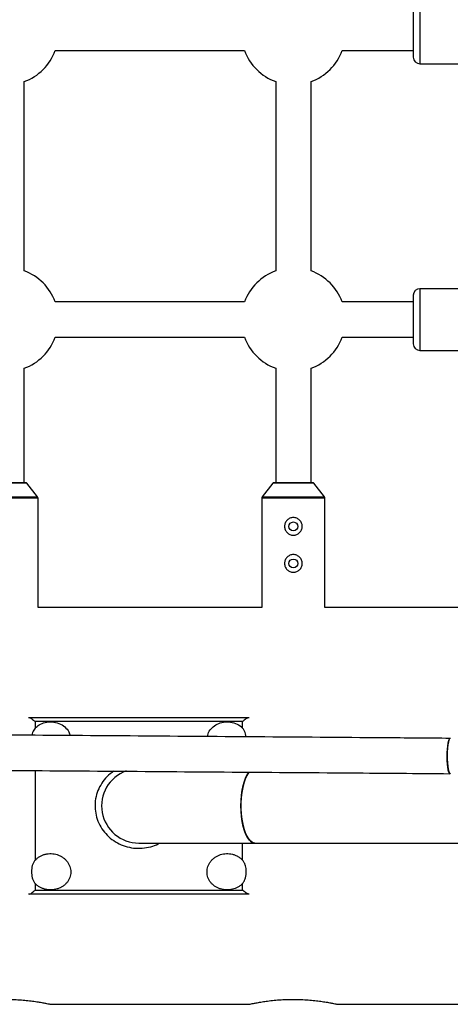
# Model space of a CAD drawing. Units: millimetres. Extents: x -3508 to 3842, y -1705 to 2175.
# Drawn here: x 1863 to 2058, y -205 to 242 of the extents above; entities that cross this region are included whole.
import ezdxf

# ---------------------------------------------------------------- set-up
doc = ezdxf.new("R2010")
doc.units = ezdxf.units.MM

msp = doc.modelspace()

# ---------------------------------------------------------------- linework, layer by layer
at = {"color": 8, "linetype": 'Continuous', "lineweight": 25}
for p, q in [((2044.08, 249.61), (2044.08, 221.61)), ((2044.08, 119.61), (2044.08, 91.61)), ((1865.96, 31.42), (1847.49, 31.42)), ((1995.96, 31.42), (1977.49, 31.42)), ((1871.03, 24.57), (1842.43, 24.57)), ((1842.64, 25.19), (1870.81, 25.19)), ((2001.03, 24.57), (1972.43, 24.57)), ((1972.64, 25.19), (2000.81, 25.19)), ((1869.73, -98.92), (1869.73, -139.6)), ((1963.73, -139.6), (1963.73, -131.79))]:
    msp.add_line(p, q, dxfattribs=at)
at = {"color": 7, "linetype": 'Continuous', "lineweight": 25}
for p, q in [((1878.82, 227.61), (1964.63, 227.61)), ((2008.82, 227.61), (2041.07, 227.61)), ((2044.08, 221.61), (2102.23, 221.61)), ((1864.73, 127.71), (1864.73, 213.52)), ((1978.73, 213.52), (1978.73, 127.71)), ((1994.73, 127.71), (1994.73, 213.52)), ((2102.32, 119.61), (2044.08, 119.61)), ((1964.63, 113.61), (1878.82, 113.61)), ((2041.07, 113.61), (2008.82, 113.61)), ((1878.82, 97.61), (1964.63, 97.61)), ((2008.82, 97.61), (2041.07, 97.61)), ((2044.08, 91.61), (2102.23, 91.61)), ((1864.73, 31.54), (1864.73, 83.52)), ((1978.73, 83.52), (1978.73, 31.54)), ((1994.73, 31.54), (1994.73, 83.52)), ((1865.73, 31.54), (1847.73, 31.54)), ((1870.81, 25.19), (1865.96, 31.42)), ((1977.49, 31.42), (1972.64, 25.19)), ((1995.73, 31.54), (1977.73, 31.54)), ((2000.81, 25.19), (1995.96, 31.42)), ((1871.03, -24.93), (1871.03, 24.57)), ((1972.43, 24.57), (1972.43, -24.93)), ((2001.03, -24.93), (2001.03, 24.57)), ((1972.43, -24.93), (1871.03, -24.93)), ((2102.43, -24.93), (2001.03, -24.93)), ((1867.01, -74.93), (1966.44, -74.93)), ((1963.73, -76.69), (1869.73, -76.69)), ((1869.73, -76.69), (1869.73, -79.68)), ((1963.73, -79.68), (1963.73, -76.69)), ((1916.73, -131.79), (2202.46, -131.79)), ((1869.73, -150.17), (1869.73, -153.16)), ((1963.73, -153.16), (1963.73, -150.17)), ((1966.44, -154.93), (1867.01, -154.93)), ((1869.73, -153.16), (1963.73, -153.16)), ((1876.73, -204.93), (1966.77, -204.93)), ((2006.73, -204.93), (2096.77, -204.93))]:
    msp.add_line(p, q, dxfattribs=at)
at = {"color": 7, "linetype": 'Continuous', "lineweight": 25, "flags": 128}
for points in [[(2057.81, -84.34), (2057.58, -84.36), (2057.28, -84.72), (2056.99, -85.42), (2056.74, -86.46), (2056.53, -87.76), (2056.37, -89.28), (2056.28, -90.94), (2056.24, -92.67)], [(2057.88, -84.33), (2057.85, -84.34), (2057.54, -84.56), (2057.25, -85.15), (2056.99, -86.08), (2056.77, -87.29), (2056.6, -88.75), (2056.49, -90.37), (2056.45, -92.08), (2056.47, -93.81), (2056.56, -95.46), (2056.71, -96.97), (2056.92, -98.26), (2057.17, -99.28), (2057.46, -99.97), (2057.76, -100.3), (2057.88, -100.33)], [(2056.24, -92.67), (2056.28, -94.38), (2056.37, -95.99), (2056.53, -97.43), (2056.74, -98.64), (2056.99, -99.55), (2057.28, -100.12), (2057.58, -100.32), (2057.73, -100.29)], [(1962.97, -114.93), (1963.04, -112.47), (1963.24, -110.07), (1963.57, -107.77), (1964.02, -105.62), (1964.58, -103.67), (1965.25, -101.96), (1965.99, -100.53), (1966.64, -99.61)], [(1966.65, -99.6), (1966.4, -99.93), (1965.61, -101.21), (1964.9, -102.78), (1964.29, -104.62), (1963.78, -106.67), (1963.39, -108.9), (1963.12, -111.26), (1962.99, -113.69), (1962.99, -116.16), (1963.12, -118.59), (1963.39, -120.95), (1963.78, -123.18), (1964.29, -125.23), (1964.9, -127.07), (1965.61, -128.64), (1966.4, -129.92), (1967.24, -130.89), (1968.14, -131.51), (1969.05, -131.78), (1969.28, -131.79)], [(1969.28, -131.79), (1968.59, -131.69), (1967.69, -131.24), (1966.81, -130.45), (1965.99, -129.32), (1965.25, -127.89), (1964.58, -126.18), (1964.02, -124.23), (1963.57, -122.08), (1963.24, -119.78), (1963.04, -117.38), (1962.97, -114.93)]]:
    msp.add_lwpolyline(points, dxfattribs=at)
at = {"color": 7, "linetype": 'Continuous', "lineweight": 25}
for centre in [(1986.73, 11.81), (1986.73, -4.99)]:
    msp.add_circle(centre, 2, dxfattribs=at)
for centre, radius, start, end in [((1856.73, 235.61), 23.5, 289.9028, 340.0972), ((1986.73, 235.61), 23.5, 199.9028, 250.0972), ((1986.73, 235.61), 23.5, 289.9028, 340.0972), ((2044.08, 224.61), 3, 180, 270), ((1856.73, 105.61), 23.5, 19.9028, 70.0972), ((1986.73, 105.61), 23.5, 109.9028, 160.0972), ((1986.73, 105.61), 23.5, 19.9028, 70.0972), ((2044.08, 116.61), 3, 90, 180), ((1856.73, 105.61), 23.5, 289.9028, 340.0972), ((1986.73, 105.61), 23.5, 199.9028, 250.0972), ((1986.73, 105.61), 23.5, 289.9028, 340.0972), ((2044.08, 94.61), 3, 180, 270), ((1865.73, 31.24), 0.3, 37.875, 90), ((1977.73, 31.24), 0.3, 90, 142.125), ((1995.73, 31.24), 0.3, 37.875, 90), ((1870.03, 24.57), 1, 0, 37.875), ((1973.43, 24.57), 1, 142.125, 180), ((2000.03, 24.57), 1, 360, 37.875), ((1916.73, -114.93), 16.87, 110.0727, 270)]:
    msp.add_arc(centre, radius, start, end, dxfattribs=at)
for points, knots in [([(2041.08, 246.61), (2041.07, 246.61), (2041.07, 245.46), (2041.07, 241.33), (2041.07, 238.53), (2041.07, 235.61)], [0, 0, 0, 0, 0.5, 0.5, 1, 1, 1, 1]), ([(2041.07, 235.61), (2041.07, 232.7), (2041.07, 229.9), (2041.07, 225.77), (2041.07, 224.61), (2041.08, 224.61)], [0, 0, 0, 0, 0.5, 0.5, 1, 1, 1, 1]), ([(2041.08, 116.61), (2041.07, 116.61), (2041.07, 115.46), (2041.07, 111.33), (2041.07, 108.53), (2041.07, 105.61)], [0, 0, 0, 0, 0.5, 0.5, 1, 1, 1, 1]), ([(2041.07, 105.61), (2041.07, 102.7), (2041.07, 99.9), (2041.07, 95.77), (2041.07, 94.61), (2041.08, 94.61)], [0, 0, 0, 0, 0.5, 0.5, 1, 1, 1, 1]), ([(1982.73, 11.81), (1982.73, 12.08), (1982.75, 12.34), (1982.85, 12.85), (1982.93, 13.11), (1983.13, 13.59), (1983.26, 13.82), (1983.55, 14.26), (1983.71, 14.46), (1984.08, 14.83), (1984.28, 14.99), (1984.72, 15.28), (1984.95, 15.41), (1985.43, 15.61), (1985.68, 15.69), (1986.2, 15.79), (1986.46, 15.81), (1986.98, 15.81), (1987.25, 15.79), (1987.77, 15.69), (1988.02, 15.61), (1988.5, 15.41), (1988.73, 15.28), (1989.17, 14.99), (1989.37, 14.83), (1989.74, 14.46), (1989.9, 14.26), (1990.19, 13.83), (1990.32, 13.59), (1990.52, 13.11), (1990.6, 12.86), (1990.7, 12.34), (1990.72, 12.08), (1990.73, 11.55), (1990.7, 11.29), (1990.6, 10.77), (1990.52, 10.52), (1990.32, 10.04), (1990.19, 9.81), (1989.9, 9.37), (1989.74, 9.17), (1989.37, 8.8), (1989.17, 8.64), (1988.74, 8.35), (1988.51, 8.22), (1988.02, 8.02), (1987.77, 7.94), (1987.26, 7.84), (1986.99, 7.81), (1986.46, 7.81), (1986.2, 7.84), (1985.69, 7.94), (1985.43, 8.02), (1984.95, 8.22), (1984.72, 8.34), (1984.28, 8.64), (1984.08, 8.8), (1983.71, 9.17), (1983.55, 9.37), (1983.26, 9.81), (1983.13, 10.04), (1982.93, 10.52), (1982.85, 10.77), (1982.75, 11.29), (1982.73, 11.55), (1982.73, 11.81)], [0, 0, 0, 0, 0.03125, 0.03125, 0.0625, 0.0625, 0.09375, 0.09375, 0.125, 0.125, 0.15625, 0.15625, 0.1875, 0.1875, 0.21875, 0.21875, 0.25, 0.25, 0.28125, 0.28125, 0.3125, 0.3125, 0.34375, 0.34375, 0.375, 0.375, 0.40625, 0.40625, 0.4375, 0.4375, 0.46875, 0.46875, 0.5, 0.5, 0.53125, 0.53125, 0.5625, 0.5625, 0.59375, 0.59375, 0.625, 0.625, 0.65625, 0.65625, 0.6875, 0.6875, 0.71875, 0.71875, 0.75, 0.75, 0.78125, 0.78125, 0.8125, 0.8125, 0.84375, 0.84375, 0.875, 0.875, 0.90625, 0.90625, 0.9375, 0.9375, 0.96875, 0.96875, 1, 1, 1, 1]), ([(1982.73, -4.99), (1982.73, -4.72), (1982.75, -4.46), (1982.85, -3.95), (1982.93, -3.69), (1983.13, -3.21), (1983.26, -2.98), (1983.55, -2.54), (1983.71, -2.34), (1984.08, -1.97), (1984.28, -1.81), (1984.72, -1.52), (1984.95, -1.39), (1985.43, -1.19), (1985.68, -1.11), (1986.2, -1.01), (1986.46, -0.99), (1986.98, -0.99), (1987.25, -1.01), (1987.77, -1.11), (1988.02, -1.19), (1988.5, -1.39), (1988.73, -1.52), (1989.17, -1.81), (1989.37, -1.97), (1989.74, -2.34), (1989.9, -2.54), (1990.19, -2.97), (1990.32, -3.21), (1990.52, -3.69), (1990.6, -3.94), (1990.7, -4.46), (1990.72, -4.72), (1990.73, -5.25), (1990.7, -5.51), (1990.6, -6.03), (1990.52, -6.28), (1990.32, -6.76), (1990.19, -6.99), (1989.9, -7.43), (1989.74, -7.63), (1989.37, -8), (1989.17, -8.16), (1988.74, -8.45), (1988.51, -8.58), (1988.02, -8.78), (1987.77, -8.86), (1987.26, -8.96), (1986.99, -8.99), (1986.46, -8.99), (1986.2, -8.96), (1985.69, -8.86), (1985.43, -8.78), (1984.95, -8.58), (1984.72, -8.46), (1984.28, -8.16), (1984.08, -8), (1983.71, -7.63), (1983.55, -7.43), (1983.26, -6.99), (1983.13, -6.76), (1982.93, -6.28), (1982.85, -6.03), (1982.75, -5.51), (1982.73, -5.25), (1982.73, -4.99)], [0, 0, 0, 0, 0.03125, 0.03125, 0.0625, 0.0625, 0.09375, 0.09375, 0.125, 0.125, 0.15625, 0.15625, 0.1875, 0.1875, 0.21875, 0.21875, 0.25, 0.25, 0.28125, 0.28125, 0.3125, 0.3125, 0.34375, 0.34375, 0.375, 0.375, 0.40625, 0.40625, 0.4375, 0.4375, 0.46875, 0.46875, 0.5, 0.5, 0.53125, 0.53125, 0.5625, 0.5625, 0.59375, 0.59375, 0.625, 0.625, 0.65625, 0.65625, 0.6875, 0.6875, 0.71875, 0.71875, 0.75, 0.75, 0.78125, 0.78125, 0.8125, 0.8125, 0.84375, 0.84375, 0.875, 0.875, 0.90625, 0.90625, 0.9375, 0.9375, 0.96875, 0.96875, 1, 1, 1, 1]), ([(1866.73, -74.93), (1866.73, -74.93), (1866.75, -74.93), (1866.84, -74.93), (1866.92, -74.93), (1867.01, -74.93)], [0, 0, 0, 0, 0.5, 0.5, 1, 1, 1, 1]), ([(1867.01, -74.93), (1867.16, -74.93), (1867.34, -74.98), (1867.75, -75.17), (1867.98, -75.31), (1868.46, -75.63), (1868.71, -75.82), (1869.08, -76.12), (1869.21, -76.23), (1869.47, -76.45), (1869.6, -76.57), (1869.73, -76.69)], [0, 0, 0, 0, 0.25, 0.25, 0.5, 0.5, 0.75, 0.75, 0.875, 0.875, 1, 1, 1, 1]), ([(1966.44, -74.93), (1966.29, -74.93), (1966.11, -74.98), (1965.7, -75.17), (1965.47, -75.31), (1964.99, -75.63), (1964.74, -75.82), (1964.37, -76.12), (1964.24, -76.23), (1963.98, -76.45), (1963.85, -76.57), (1963.73, -76.69)], [0, 0, 0, 0, 0.25, 0.25, 0.5, 0.5, 0.75, 0.75, 0.875, 0.875, 1, 1, 1, 1]), ([(1966.44, -74.93), (1966.53, -74.93), (1966.61, -74.93), (1966.7, -74.93), (1966.73, -74.93), (1966.73, -74.93)], [0, 0, 0, 0, 0.5, 0.5, 1, 1, 1, 1]), ([(2057.71, -84.33), (2047.66, -84.25), (2018.5, -84.02), (1970.19, -83.66), (1912.78, -83.24), (1855.31, -82.84), (1797.8, -82.45), (1740.23, -82.07), (1682.62, -81.71), (1624.97, -81.36), (1567.27, -81.02), (1509.53, -80.7), (1451.75, -80.39), (1393.94, -80.09), (1336.09, -79.81), (1278.2, -79.54), (1220.28, -79.29), (1162.33, -79.05), (1104.35, -78.82), (1046.34, -78.61), (988.31, -78.41), (930.25, -78.22), (872.17, -78.05), (814.07, -77.89), (755.95, -77.74), (697.81, -77.61), (639.66, -77.49), (581.49, -77.39), (523.31, -77.3), (465.12, -77.22), (406.92, -77.16), (348.72, -77.11), (290.51, -77.07), (232.29, -77.05), (174.08, -77.04), (115.86, -77.05), (57.65, -77.06), (-0.57, -77.1), (-58.77, -77.14), (-116.97, -77.2), (-175.17, -77.28), (-233.35, -77.36), (-291.52, -77.46), (-349.68, -77.58), (-407.82, -77.71), (-465.94, -77.85), (-524.05, -78), (-582.13, -78.17), (-640.2, -78.36), (-698.24, -78.55), (-756.25, -78.76), (-814.24, -78.99), (-872.2, -79.23), (-930.12, -79.48), (-988.02, -79.74), (-1045.88, -80.02), (-1103.71, -80.31), (-1161.5, -80.62), (-1219.25, -80.94), (-1276.95, -81.27), (-1334.62, -81.62), (-1392.24, -81.98), (-1449.82, -82.35), (-1507.35, -82.74), (-1564.83, -83.14), (-1622.25, -83.55), (-1675.46, -83.95), (-1709.51, -84.21), (-1724.45, -84.33)], [0, 0, 0, 0, 0.008059, 0.023371, 0.038683, 0.053995, 0.069307, 0.084619, 0.099931, 0.115243, 0.130555, 0.145867, 0.161179, 0.176491, 0.191803, 0.207115, 0.222427, 0.237739, 0.253051, 0.268363, 0.283675, 0.298987, 0.314299, 0.329611, 0.344923, 0.360235, 0.375547, 0.390859, 0.406171, 0.421483, 0.436794, 0.452106, 0.467418, 0.48273, 0.498042, 0.513354, 0.528666, 0.543978, 0.55929, 0.574602, 0.589914, 0.605226, 0.620538, 0.63585, 0.651162, 0.666474, 0.681786, 0.697098, 0.71241, 0.727722, 0.743034, 0.758346, 0.773658, 0.78897, 0.804282, 0.819594, 0.834906, 0.850218, 0.86553, 0.880842, 0.896154, 0.911466, 0.926778, 0.94209, 0.957402, 0.972714, 0.988026, 1, 1, 1, 1]), ([(1869.73, -79.68), (1869.5, -79.97), (1868.81, -80.89), (1868.33, -82.09), (1868.3, -82.9), (1868.3, -82.93)], [0, 0, 0, 0, 0.3096289, 0.9713654, 1, 1, 1, 1]), ([(1869.73, -79.68), (1870.31, -79.16), (1871.61, -77.99), (1874.3, -76.94), (1877.44, -76.66), (1880.58, -77.36), (1883.22, -78.98), (1884.98, -80.99), (1885.35, -82.49), (1885.49, -83.05)], [0, 0, 0, 0, 0.122003, 0.2741356, 0.431987, 0.592662, 0.7526422, 0.9082393, 1, 1, 1, 1]), ([(1947.85, -83.5), (1947.91, -83.09), (1948.09, -81.8), (1949.37, -79.89), (1951.5, -78.06), (1954.31, -76.93), (1957.46, -76.66), (1960.58, -77.37), (1962.64, -78.6), (1963.54, -79.5), (1963.73, -79.68)], [0, 0, 0, 0, 0.06507, 0.202624, 0.344593, 0.493034, 0.647032, 0.803756, 0.959772, 1, 1, 1, 1]), ([(1965.27, -83.63), (1965.11, -82.76), (1964.86, -81.41), (1964.13, -80.13), (1963.77, -79.73), (1963.73, -79.68)], [0, 0, 0, 0, 0.612502, 0.956912, 1, 1, 1, 1]), ([(-1724.33, -100.33), (-1714.27, -100.25), (-1685.11, -100.02), (-1636.81, -99.66), (-1579.4, -99.24), (-1521.94, -98.84), (-1464.43, -98.45), (-1406.87, -98.07), (-1349.26, -97.71), (-1291.61, -97.36), (-1233.91, -97.02), (-1176.18, -96.7), (-1118.4, -96.39), (-1060.59, -96.09), (-1002.74, -95.81), (-944.86, -95.54), (-886.94, -95.29), (-829, -95.05), (-771.02, -94.82), (-713.02, -94.61), (-654.99, -94.41), (-596.93, -94.22), (-538.86, -94.05), (-480.76, -93.89), (-422.64, -93.74), (-364.51, -93.61), (-306.36, -93.49), (-248.2, -93.39), (-190.02, -93.3), (-131.84, -93.22), (-73.64, -93.16), (-15.44, -93.11), (42.77, -93.07), (100.98, -93.05), (159.19, -93.04), (217.4, -93.05), (275.61, -93.06), (333.82, -93.1), (392.03, -93.14), (450.22, -93.2), (508.41, -93.28), (566.59, -93.36), (624.76, -93.46), (682.91, -93.58), (741.05, -93.71), (799.17, -93.85), (857.27, -94), (915.35, -94.17), (973.41, -94.36), (1031.45, -94.55), (1089.46, -94.76), (1147.44, -94.99), (1205.39, -95.23), (1263.32, -95.48), (1321.21, -95.74), (1379.07, -96.02), (1436.89, -96.31), (1494.67, -96.62), (1552.42, -96.94), (1610.12, -97.27), (1667.79, -97.62), (1725.4, -97.98), (1782.98, -98.35), (1840.5, -98.74), (1897.98, -99.14), (1955.4, -99.55), (2008.6, -99.95), (2042.65, -100.21), (2057.59, -100.33)], [0, 0, 0, 0, 0.0080589, 0.0233708, 0.0386828, 0.0539948, 0.0693067, 0.0846187, 0.0999307, 0.1152426, 0.1305546, 0.1458666, 0.1611785, 0.1764905, 0.1918025, 0.2071145, 0.2224264, 0.2377384, 0.2530504, 0.2683624, 0.2836743, 0.2989863, 0.3142983, 0.3296103, 0.3449223, 0.3602342, 0.3755462, 0.3908582, 0.4061702, 0.4214822, 0.4367941, 0.4521061, 0.4674181, 0.4827301, 0.4980421, 0.5133541, 0.528666, 0.543978, 0.55929, 0.574602, 0.589914, 0.605226, 0.6205379, 0.6358499, 0.6511619, 0.6664739, 0.6817859, 0.6970978, 0.7124098, 0.7277218, 0.7430338, 0.7583458, 0.7736577, 0.7889697, 0.8042817, 0.8195937, 0.8349056, 0.8502176, 0.8655296, 0.8808415, 0.8961535, 0.9114655, 0.9267774, 0.9420894, 0.9574014, 0.9727133, 0.9880253, 1, 1, 1, 1]), ([(1905.44, -99.19), (1904.85, -99.57), (1903.18, -100.64), (1900.96, -103.05), (1898.84, -106.23), (1897.44, -109.79), (1896.77, -113.54), (1896.88, -117.35), (1897.75, -121.07), (1899.36, -124.53), (1901.62, -127.63), (1904.47, -130.23), (1907.78, -132.26), (1911.44, -133.61), (1915.31, -134.26), (1919.23, -134.13), (1922.95, -133.37), (1925.18, -132.3), (1926.23, -131.79)], [0, 0, 0, 0, 0.035396, 0.10016, 0.164549, 0.228449, 0.292267, 0.355933, 0.419654, 0.483834, 0.548252, 0.61307, 0.678399, 0.743827, 0.809548, 0.875275, 0.940805, 1, 1, 1, 1]), ([(1869.73, -139.6), (1870.03, -139.27), (1870.36, -138.96), (1871.05, -138.39), (1871.42, -138.13), (1872.2, -137.67), (1872.62, -137.46), (1873.46, -137.12), (1873.89, -136.98), (1874.55, -136.81), (1874.77, -136.76), (1875.22, -136.68), (1875.45, -136.64), (1876.13, -136.57), (1876.59, -136.55), (1877.5, -136.58), (1877.95, -136.63), (1878.86, -136.79), (1879.3, -136.9), (1880.16, -137.18), (1880.58, -137.35), (1881.4, -137.75), (1881.79, -137.98), (1882.54, -138.49), (1882.89, -138.77), (1883.38, -139.23), (1883.53, -139.39), (1883.84, -139.72), (1883.99, -139.89), (1884.4, -140.42), (1884.64, -140.79), (1885.07, -141.56), (1885.25, -141.96), (1885.7, -143.21), (1885.85, -144.06), (1885.85, -145.81), (1885.7, -146.65), (1885.26, -147.88), (1885.08, -148.27), (1884.65, -149.02), (1884.4, -149.38), (1883.85, -150.06), (1883.54, -150.38), (1882.89, -150.96), (1882.54, -151.23), (1881.98, -151.59), (1881.78, -151.71), (1881.39, -151.93), (1881.19, -152.03), (1880.58, -152.31), (1880.16, -152.47), (1879.3, -152.74), (1878.85, -152.84), (1877.95, -152.99), (1877.5, -153.03), (1876.81, -153.05), (1876.58, -153.05), (1876.13, -153.04), (1875.9, -153.02), (1875.21, -152.95), (1874.77, -152.87), (1873.89, -152.66), (1873.45, -152.53), (1872.61, -152.2), (1872.2, -152.01), (1871.42, -151.57), (1871.06, -151.33), (1870.36, -150.79), (1870.02, -150.49), (1869.73, -150.17)], [0, 0, 0, 0, 0.03125, 0.03125, 0.0625, 0.0625, 0.09375, 0.09375, 0.125, 0.125, 0.140625, 0.140625, 0.15625, 0.15625, 0.1875, 0.1875, 0.21875, 0.21875, 0.25, 0.25, 0.28125, 0.28125, 0.3125, 0.3125, 0.34375, 0.34375, 0.359375, 0.359375, 0.375, 0.375, 0.40625, 0.40625, 0.4375, 0.4375, 0.5, 0.5, 0.5625, 0.5625, 0.59375, 0.59375, 0.625, 0.625, 0.65625, 0.65625, 0.6875, 0.6875, 0.703125, 0.703125, 0.71875, 0.71875, 0.75, 0.75, 0.78125, 0.78125, 0.8125, 0.8125, 0.828125, 0.828125, 0.84375, 0.84375, 0.875, 0.875, 0.90625, 0.90625, 0.9375, 0.9375, 0.96875, 0.96875, 1, 1, 1, 1]), ([(1963.73, -150.17), (1963.42, -150.49), (1963.1, -150.78), (1962.58, -151.19), (1962.4, -151.32), (1962.02, -151.56), (1961.83, -151.68), (1960.85, -152.23), (1960.01, -152.56), (1958.23, -152.98), (1957.33, -153.07), (1956.18, -153.04), (1955.95, -153.02), (1955.5, -152.98), (1955.27, -152.95), (1954.6, -152.84), (1954.16, -152.74), (1953.29, -152.47), (1952.86, -152.31), (1952.05, -151.93), (1951.66, -151.72), (1950.92, -151.23), (1950.57, -150.96), (1949.9, -150.37), (1949.6, -150.06), (1949.05, -149.39), (1948.81, -149.03), (1948.49, -148.46), (1948.38, -148.27), (1948.2, -147.88), (1948.12, -147.68), (1947.9, -147.07), (1947.79, -146.66), (1947.67, -146.02), (1947.65, -145.81), (1947.61, -145.37), (1947.6, -145.16), (1947.6, -144.51), (1947.64, -144.08), (1947.78, -143.22), (1947.9, -142.79), (1948.19, -141.97), (1948.37, -141.57), (1948.8, -140.8), (1949.05, -140.42), (1949.6, -139.72), (1949.9, -139.39), (1950.56, -138.78), (1950.92, -138.49), (1951.66, -137.98), (1952.05, -137.75), (1952.66, -137.45), (1952.87, -137.36), (1953.29, -137.18), (1953.51, -137.11), (1954.6, -136.75), (1955.49, -136.6), (1957.34, -136.54), (1958.24, -136.64), (1959.35, -136.92), (1959.57, -136.99), (1960, -137.13), (1960.22, -137.21), (1960.84, -137.47), (1961.25, -137.67), (1962.03, -138.13), (1962.4, -138.39), (1963.1, -138.96), (1963.43, -139.27), (1963.73, -139.6)], [0, 0, 0, 0, 0.03125, 0.03125, 0.046875, 0.046875, 0.0625, 0.0625, 0.125, 0.125, 0.1875, 0.1875, 0.203125, 0.203125, 0.21875, 0.21875, 0.25, 0.25, 0.28125, 0.28125, 0.3125, 0.3125, 0.34375, 0.34375, 0.375, 0.375, 0.40625, 0.40625, 0.421875, 0.421875, 0.4375, 0.4375, 0.46875, 0.46875, 0.484375, 0.484375, 0.5, 0.5, 0.53125, 0.53125, 0.5625, 0.5625, 0.59375, 0.59375, 0.625, 0.625, 0.65625, 0.65625, 0.6875, 0.6875, 0.71875, 0.71875, 0.734375, 0.734375, 0.75, 0.75, 0.8125, 0.8125, 0.875, 0.875, 0.890625, 0.890625, 0.90625, 0.90625, 0.9375, 0.9375, 0.96875, 0.96875, 1, 1, 1, 1]), ([(1869.73, -139.6), (1869.56, -139.78), (1869.42, -139.97), (1869.15, -140.36), (1869.04, -140.57), (1868.72, -141.19), (1868.57, -141.61), (1868.32, -142.49), (1868.23, -142.94), (1868.12, -143.85), (1868.09, -144.31), (1868.09, -145.24), (1868.11, -145.71), (1868.23, -146.67), (1868.32, -147.14), (1868.5, -147.84), (1868.57, -148.07), (1868.73, -148.52), (1868.83, -148.75), (1869.04, -149.19), (1869.15, -149.4), (1869.41, -149.8), (1869.56, -149.99), (1869.73, -150.17)], [0, 0, 0, 0, 0.0625, 0.0625, 0.125, 0.125, 0.25, 0.25, 0.375, 0.375, 0.5, 0.5, 0.625, 0.625, 0.75, 0.75, 0.8125, 0.8125, 0.875, 0.875, 0.9375, 0.9375, 1, 1, 1, 1]), ([(1963.73, -150.17), (1963.89, -150), (1964.03, -149.81), (1964.3, -149.4), (1964.41, -149.19), (1964.73, -148.53), (1964.88, -148.08), (1965.13, -147.14), (1965.22, -146.67), (1965.33, -145.72), (1965.36, -145.25), (1965.36, -144.32), (1965.34, -143.86), (1965.22, -142.94), (1965.13, -142.5), (1964.95, -141.84), (1964.88, -141.63), (1964.72, -141.2), (1964.62, -140.99), (1964.41, -140.57), (1964.3, -140.37), (1964.04, -139.98), (1963.89, -139.78), (1963.73, -139.6)], [0, 0, 0, 0, 0.0625, 0.0625, 0.125, 0.125, 0.25, 0.25, 0.375, 0.375, 0.5, 0.5, 0.625, 0.625, 0.75, 0.75, 0.8125, 0.8125, 0.875, 0.875, 0.9375, 0.9375, 1, 1, 1, 1]), ([(1867.01, -154.93), (1866.92, -154.93), (1866.84, -154.93), (1866.75, -154.93), (1866.73, -154.93), (1866.73, -154.93)], [0, 0, 0, 0, 0.5, 0.5, 1, 1, 1, 1]), ([(1867.01, -154.93), (1867.16, -154.93), (1867.34, -154.87), (1867.75, -154.68), (1867.98, -154.54), (1868.46, -154.22), (1868.71, -154.04), (1869.08, -153.73), (1869.21, -153.62), (1869.47, -153.4), (1869.6, -153.28), (1869.73, -153.16)], [0, 0, 0, 0, 0.25, 0.25, 0.5, 0.5, 0.75, 0.75, 0.875, 0.875, 1, 1, 1, 1]), ([(1966.44, -154.93), (1966.29, -154.93), (1966.11, -154.87), (1965.7, -154.68), (1965.47, -154.54), (1964.99, -154.22), (1964.74, -154.04), (1964.37, -153.73), (1964.24, -153.62), (1963.98, -153.4), (1963.85, -153.28), (1963.73, -153.16)], [0, 0, 0, 0, 0.25, 0.25, 0.5, 0.5, 0.75, 0.75, 0.875, 0.875, 1, 1, 1, 1]), ([(1966.73, -154.93), (1966.73, -154.93), (1966.7, -154.93), (1966.61, -154.93), (1966.53, -154.93), (1966.44, -154.93)], [0, 0, 0, 0, 0.5, 0.5, 1, 1, 1, 1]), ([(1836.77, -204.92), (1836.76, -204.92), (1836.67, -204.94), (1837.07, -204.85), (1837.97, -204.65), (1839.41, -204.36), (1841.34, -204.01), (1843.69, -203.63), (1846.45, -203.26), (1849.49, -202.95), (1852.77, -202.74), (1856.11, -202.66), (1859.47, -202.7), (1862.7, -202.86), (1865.77, -203.12), (1868.59, -203.46), (1871.12, -203.84), (1873.26, -204.21), (1874.95, -204.55), (1876.03, -204.77), (1876.62, -204.9), (1876.69, -204.92), (1876.73, -204.93)], [0, 0, 0, 0, 0.011117, 0.064791, 0.116364, 0.169391, 0.221733, 0.275536, 0.328843, 0.38371, 0.436676, 0.491247, 0.543042, 0.596352, 0.647992, 0.701072, 0.753788, 0.807992, 0.861363, 0.916323, 0.957782, 1, 1, 1, 1]), ([(1966.77, -204.92), (1966.76, -204.92), (1966.67, -204.94), (1967.07, -204.85), (1967.97, -204.65), (1969.41, -204.36), (1971.34, -204.01), (1973.69, -203.63), (1976.45, -203.26), (1979.49, -202.95), (1982.77, -202.74), (1986.11, -202.66), (1989.47, -202.7), (1992.7, -202.86), (1995.77, -203.12), (1998.59, -203.46), (2001.12, -203.84), (2003.26, -204.21), (2004.95, -204.55), (2006.03, -204.77), (2006.62, -204.9), (2006.69, -204.92), (2006.73, -204.93)], [0, 0, 0, 0, 0.011117, 0.064791, 0.116364, 0.169391, 0.221733, 0.275536, 0.328843, 0.38371, 0.436676, 0.491247, 0.543042, 0.596352, 0.647992, 0.701072, 0.753788, 0.807992, 0.861363, 0.916323, 0.957782, 1, 1, 1, 1])]:
    msp.add_open_spline(points, degree=3, knots=knots, dxfattribs=at)

doc.saveas('drawing.dxf')
